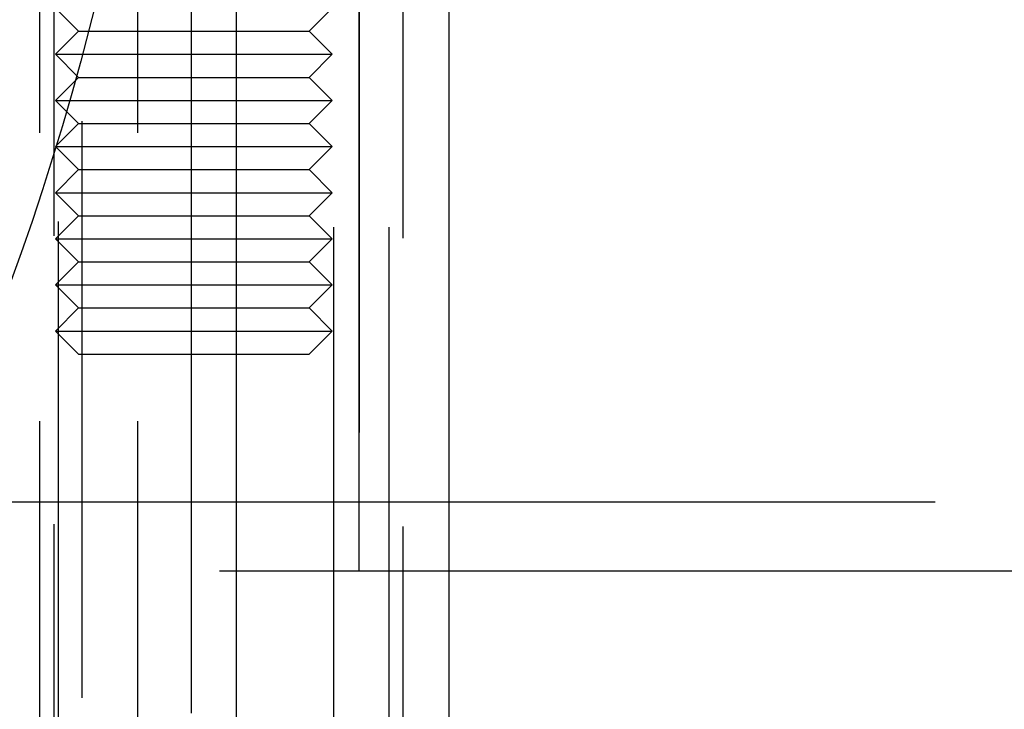
# Model space of a CAD drawing. Extents: x -209 to 213, y -159 to 1000.
# Drawn here: x 56 to 77, y -130 to -115 of the extents above; entities that cross this region are included whole.
import ezdxf

# ---------------------------------------------------------------- set-up
doc = ezdxf.new("R2010")
doc.units = 0
doc.header["$LTSCALE"] = 50
doc.linetypes.add('VERDECKT', pattern=[0.375, 0.25, -0.125])
doc.layers.get('0').update_dxf_attribs({"linetype": 'CONTINUOUS'})
doc.layers.add('STEMPEL', color=3, linetype='CONTINUOUS')

# ---------------------------------------------------------------- blocks, each defined once
blk = doc.blocks.new('A$CB7E90C31')
at = {"color": 1, "linetype": 'VERDECKT'}
for p, q in [((56.072, -54.5), (56.072, 54.5)), ((58.2, -54.5), (58.2, 54.5)), ((62.451, -50.3), (62.451, 50.3)), ((62.451, -50.3), (62.451, 50.3)), ((63.651, -50.3), (63.651, 50.3)), ((56.478, -50.175), (56.478, 50.175)), ((56.377, 49.517), (56.377, -49.517)), ((56.99, -48), (56.99, 48)), ((63, 26.5), (63, -26.5)), ((63.951, -56.788), (63.951, -10.988)), ((56.912, -14.8), (56.412, -14.3)), ((61.912, -14.8), (62.412, -14.3)), ((56.912, -14.8), (56.412, -15.3)), ((56.912, -14.8), (61.912, -14.8)), ((61.912, -14.8), (62.412, -15.3)), ((56.412, -15.3), (62.412, -15.3)), ((56.912, -15.8), (56.412, -15.3)), ((61.912, -15.8), (62.412, -15.3)), ((56.912, -15.8), (56.412, -16.3)), ((56.912, -15.8), (61.912, -15.8)), ((61.912, -15.8), (62.412, -16.3)), ((56.412, -16.3), (62.412, -16.3)), ((56.912, -16.8), (56.412, -16.3)), ((61.912, -16.8), (62.412, -16.3)), ((56.912, -16.8), (56.412, -17.3)), ((56.912, -16.8), (61.912, -16.8)), ((61.912, -16.8), (62.412, -17.3)), ((56.412, -17.3), (62.412, -17.3)), ((56.912, -17.8), (56.412, -17.3)), ((61.912, -17.8), (62.412, -17.3)), ((56.912, -17.8), (56.412, -18.3)), ((56.912, -17.8), (61.912, -17.8)), ((61.912, -17.8), (62.412, -18.3)), ((56.412, -18.3), (62.412, -18.3)), ((56.912, -18.8), (56.412, -18.3)), ((61.912, -18.8), (62.412, -18.3)), ((56.912, -18.8), (56.412, -19.3)), ((56.912, -18.8), (61.912, -18.8)), ((61.912, -18.8), (62.412, -19.3)), ((56.412, -19.3), (62.412, -19.3)), ((56.912, -19.8), (56.412, -19.3)), ((61.912, -19.8), (62.412, -19.3)), ((56.912, -19.8), (56.412, -20.3)), ((56.912, -19.8), (61.912, -19.8)), ((61.912, -19.8), (62.412, -20.3)), ((56.412, -20.3), (62.412, -20.3)), ((56.912, -20.8), (56.412, -20.3)), ((61.912, -20.8), (62.412, -20.3)), ((56.912, -20.8), (56.412, -21.3)), ((56.912, -20.8), (61.912, -20.8)), ((61.912, -20.8), (62.412, -21.3)), ((56.412, -21.3), (62.412, -21.3)), ((56.912, -21.8), (56.412, -21.3)), ((61.912, -21.8), (62.412, -21.3)), ((56.912, -21.8), (61.912, -21.8)), ((36.5, -25), (63, -25)), ((63, -25), (213, -25)), ((41.216, -26.5), (63, -26.5)), ((63, -26.5), (64.951, -26.5))]:
    blk.add_line(p, q, dxfattribs=at)
at = {"color": 3, "linetype": 'CONTINUOUS'}
for p, q in [((64.951, -56.788), (64.951, -10.988)), ((64.951, -26.5), (213, -26.5))]:
    blk.add_line(p, q, dxfattribs=at)
at = {"color": 1, "linetype": 'VERDECKT'}
for points in [[(63, -26.5, 0), (63, -26.492, 0), (63, -26.468, 0), (63, -26.428, 0), (63, -26.372, 0), (63, -26.3, 0), (63, -26.213, 0), (63, -26.11, 0), (63, -25.991, 0), (63, -25.856, 0), (63, -25.706, 0), (63, -25.54, 0), (63, -25.359, 0), (63, -25.162, 0), (63, -24.951, 0), (63, -24.724, 0), (63, -24.483, 0), (63, -24.226, 0), (63, -23.955, 0), (63, -23.67, 0), (63, -23.371, 0), (63, -23.057, 0), (63, -22.73, 0), (63, -22.388, 0), (63, -22.034, 0), (63, -21.666, 0), (63, -21.285, 0), (63, -20.891, 0), (63, -20.485, 0), (63, -20.066, 0), (63, -19.635, 0), (63, -19.192, 0), (63, -18.738, 0), (63, -18.273, 0), (63, -17.796, 0), (63, -17.309, 0), (63, -16.811, 0), (63, -16.303, 0), (63, -15.786, 0), (63, -15.259, 0), (63, -14.722, 0), (63, -14.177, 0)], [(59.364, -29.584, 0), (59.364, -29.008, 0), (59.364, -28.428, 0), (59.364, -27.844, 0), (59.364, -27.256, 0), (59.364, -26.663, 0), (59.364, -26.067, 0), (59.364, -25.466, 0), (59.364, -24.862, 0), (59.364, -24.254, 0), (59.364, -23.643, 0), (59.364, -23.027, 0), (59.364, -22.409, 0), (59.364, -21.787, 0), (59.364, -21.161, 0), (59.364, -20.533, 0), (59.364, -19.901, 0), (59.364, -19.267, 0), (59.364, -18.629, 0), (59.364, -17.989, 0), (59.364, -17.346, 0), (59.364, -16.7, 0), (59.364, -16.052, 0), (59.364, -15.401, 0), (59.364, -14.748, 0), (59.364, -14.093, 0)], [(60.335, -29.961, 0), (60.335, -29.378, 0), (60.335, -28.791, 0), (60.335, -28.199, 0), (60.335, -27.604, 0), (60.335, -27.003, 0), (60.335, -26.399, 0), (60.335, -25.791, 0), (60.335, -25.179, 0), (60.335, -24.564, 0), (60.335, -23.944, 0), (60.335, -23.321, 0), (60.335, -22.695, 0), (60.335, -22.065, 0), (60.335, -21.431, 0), (60.335, -20.795, 0), (60.335, -20.155, 0), (60.335, -19.512, 0), (60.335, -18.867, 0), (60.335, -18.218, 0), (60.335, -17.567, 0), (60.335, -16.913, 0), (60.335, -16.257, 0), (60.335, -15.598, 0), (60.335, -14.937, 0), (60.335, -14.273, 0)]]:
    blk.add_polyline3d(points, dxfattribs=at)
at = {"color": 3, "linetype": 'CONTINUOUS'}
blk.add_circle((0, 0), 59, dxfattribs=at)
at = {"color": 1, "linetype": 'VERDECKT'}
blk.add_circle((0, 0), 57, dxfattribs=at)

msp = doc.modelspace()

# ---------------------------------------------------------------- block references
at = {"layer": 'STEMPEL'}
msp.add_blockref('A$CB7E90C31', (0, -100), dxfattribs=at)

doc.saveas('drawing.dxf')
